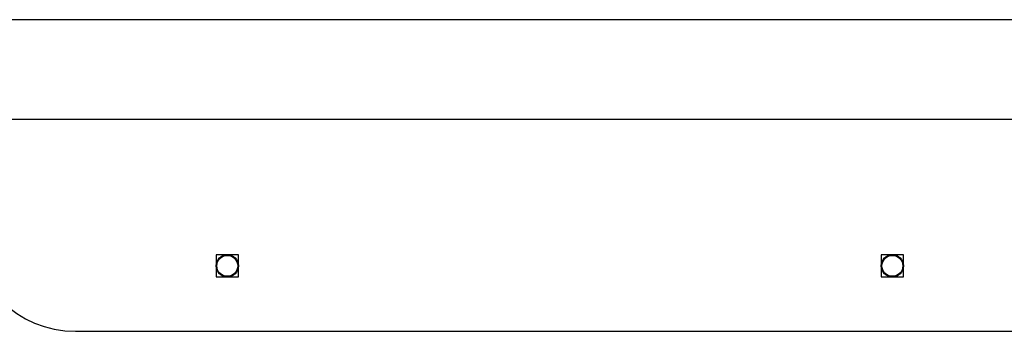
# Model space of a CAD drawing. Units: millimetres. Extents: x -4534 to 403282, y -3372 to 6838.
# Drawn here: x -415 to -39, y 3500 to 3619 of the extents above; entities that cross this region are included whole.
import ezdxf

# ---------------------------------------------------------------- set-up
doc = ezdxf.new("R2010")
doc.units = ezdxf.units.MM
doc.layers.add('Toestel 2D', color=7, linetype='Continuous', lineweight=20)

# ---------------------------------------------------------------- blocks, each defined once
blk = doc.blocks.new('wd14143')
at = {"color": 7, "linetype": 'Continuous', "lineweight": 25}
for p, q in [((4266.64, 1930.675), (4202.44, 1930.675)), ((4202.44, 1926.875), (4266.64, 1926.875)), ((4222.265, 1921.7), (4221.415, 1921.7)), ((4221.415, 1921.7), (4221.415, 1920.85)), ((4222.265, 1920.85), (4222.265, 1921.7)), ((4246.815, 1921.7), (4246.815, 1920.85)), ((4247.665, 1921.7), (4246.815, 1921.7)), ((4247.665, 1920.85), (4247.665, 1921.7)), ((4221.415, 1920.85), (4222.265, 1920.85)), ((4246.815, 1920.85), (4247.665, 1920.85)), ((4216.04, 1918.775), (4253.04, 1918.775))]:
    blk.add_line(p, q, dxfattribs=at)
for centre, radius in [((4221.84, 1921.275), 0.425), ((4221.84, 1921.275), 0.4), ((4247.24, 1921.275), 0.425), ((4247.24, 1921.275), 0.4)]:
    blk.add_circle(centre, radius, dxfattribs=at)
blk.add_arc((4216.04, 1922.775), 4, 180, 270, dxfattribs=at)
blk = doc.blocks.new('VPL-03-WD1414')
at = {"layer": 'Toestel 2D', "color": 0, "xscale": 10, "yscale": 10, "zscale": 10}
blk.add_blockref('wd14143', (-42553.87, -15687.8), dxfattribs=at)

msp = doc.modelspace()

# ---------------------------------------------------------------- block references
msp.add_blockref('VPL-03-WD1414', (0, 0))

doc.saveas('drawing.dxf')
